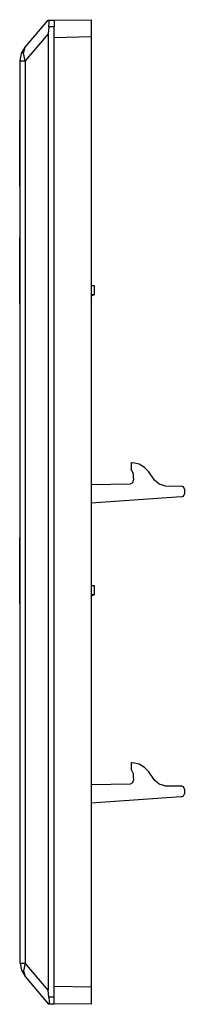
# Model space of a CAD drawing. Extents: x 0.7 to 5.83, y 3.3 to 7.8.
# Drawn here: x 5.08 to 5.83, y 3.3 to 7.8 of the extents above; entities that cross this region are included whole.
import ezdxf

# ---------------------------------------------------------------- set-up
doc = ezdxf.new("R2010")
doc.units = 0
doc.header["$MEASUREMENT"] = 0
doc.layers.get('0').update_dxf_attribs({"linetype": 'CONTINUOUS'})

msp = doc.modelspace()

# ---------------------------------------------------------------- linework, layer by layer
for p, q in [((5.1, 7.6776), (5.2049, 7.8009)), ((5.2049, 7.8009), (5.2089, 7.8009)), ((5.2089, 7.8009), (5.2338, 7.8009)), ((5.2338, 7.8009), (5.4031, 7.8035)), ((5.2089, 7.7707), (5.2049, 7.7392)), ((5.2338, 7.7707), (5.2089, 7.7707)), ((5.2338, 3.3322), (5.2338, 7.7707)), ((5.2049, 7.7392), (5.1, 7.6159)), ((5.2049, 7.7392), (5.2049, 3.3637)), ((5.4031, 7.7248), (5.2338, 7.7209)), ((5.2338, 3.3821), (5.2338, 7.7209)), ((5.4031, 7.7248), (5.4031, 3.3794)), ((5.0777, 3.487), (5.0777, 7.6159)), ((5.1, 7.6159), (5.1, 3.487)), ((5.0751, 7.3417), (5.0777, 7.3417)), ((5.0751, 7.0714), (5.0751, 7.3115)), ((5.0777, 7.3115), (5.0751, 7.3115)), ((5.0751, 7.0714), (5.0777, 7.0714)), ((5.0777, 7.0413), (5.0751, 7.0413)), ((5.0751, 6.8064), (5.0777, 6.8064)), ((5.0751, 6.5361), (5.0751, 6.7762)), ((5.0777, 6.7762), (5.0751, 6.7762)), ((5.4162, 6.5873), (5.4162, 6.5453)), ((5.0751, 6.5361), (5.0777, 6.5361)), ((5.4162, 6.5453), (5.4031, 6.5388)), ((5.0777, 6.506), (5.0751, 6.506)), ((5.5854, 5.7778), (5.5933, 5.7765)), ((5.5854, 5.7778), (5.5854, 5.7476)), ((5.5867, 5.7424), (5.5854, 5.7476)), ((5.693, 5.6978), (5.6668, 5.7345)), ((5.4031, 5.6768), (5.5828, 5.6807)), ((5.5972, 5.7069), (5.5972, 5.6964)), ((5.7402, 5.6715), (5.815, 5.6702)), ((5.8295, 5.6558), (5.8295, 5.6348)), ((5.815, 5.6203), (5.4031, 5.5915)), ((5.0751, 5.434), (5.0777, 5.434)), ((5.0751, 5.1638), (5.0751, 5.4039)), ((5.0777, 5.4039), (5.0751, 5.4039)), ((5.4162, 5.2149), (5.4162, 5.173)), ((5.0751, 5.1638), (5.0777, 5.1638)), ((5.4162, 5.173), (5.4031, 5.1664)), ((5.0777, 5.1336), (5.0751, 5.1336)), ((5.5854, 4.4054), (5.5933, 4.4041)), ((5.5854, 4.4054), (5.5854, 4.3753)), ((5.5867, 4.3713), (5.5854, 4.3753)), ((5.5972, 4.3346), (5.5972, 4.3241)), ((5.693, 4.3254), (5.6668, 4.3621)), ((5.4031, 4.3044), (5.5828, 4.3083)), ((5.7402, 4.2992), (5.815, 4.2992)), ((5.8295, 4.2834), (5.8295, 4.2624)), ((5.815, 4.248), (5.4031, 4.2191)), ((5.0777, 4.0617), (5.0751, 4.0617)), ((5.0751, 4.0315), (5.0751, 3.7914)), ((5.0751, 4.0315), (5.0777, 4.0315)), ((5.0777, 3.7914), (5.0751, 3.7914)), ((5.0751, 3.7612), (5.0777, 3.7612)), ((5.2049, 3.3637), (5.1, 3.487)), ((5.1, 3.4267), (5.2049, 3.302)), ((5.2338, 3.3821), (5.4031, 3.3794)), ((5.2089, 3.3322), (5.2049, 3.3637)), ((5.2049, 3.302), (5.2089, 3.302)), ((5.2338, 3.3322), (5.2089, 3.3322)), ((5.2089, 3.302), (5.2338, 3.302)), ((5.4031, 3.2994), (5.2338, 3.302))]:
    msp.add_line(p, q)
for points in [[(5.2089, 7.7707), (5.2089, 7.776), (5.2102, 7.7852), (5.2102, 7.7891), (5.2102, 7.7957), (5.2102, 7.7996), (5.2089, 7.8009)], [(5.2338, 7.8009), (5.2338, 7.793), (5.2338, 7.7707)], [(5.4031, 7.8035), (5.4031, 7.7983), (5.4031, 7.7812), (5.4031, 7.755), (5.4031, 7.7248)], [(5.2338, 7.7209), (5.2338, 7.7471), (5.2338, 7.7707)], [(5.0777, 7.6159), (5.0842, 7.6487), (5.1, 7.6776)], [(5.1, 7.6159), (5.0921, 7.65), (5.1, 7.6776)], [(5.0777, 7.6159), (5.0842, 7.6159), (5.1, 7.6159)], [(5.0751, 7.3115), (5.0751, 7.3273), (5.0751, 7.3378), (5.0751, 7.3417)], [(5.0751, 7.0413), (5.0751, 7.0452), (5.0751, 7.057), (5.0751, 7.0714)], [(5.0751, 6.7762), (5.0751, 6.792), (5.0751, 6.8025), (5.0751, 6.8064)], [(5.4031, 6.5873), (5.4136, 6.5873), (5.4162, 6.5873)], [(5.0751, 6.506), (5.0751, 6.5099), (5.0751, 6.5204), (5.0751, 6.5361)], [(5.4162, 6.5453), (5.4136, 6.5453), (5.4031, 6.5453)], [(5.6668, 5.7345), (5.6471, 5.7555), (5.6222, 5.7699), (5.5933, 5.7765)], [(5.5972, 5.7069), (5.5959, 5.7266), (5.5867, 5.7424)], [(5.5828, 5.6807), (5.5933, 5.6859), (5.5972, 5.6964)], [(5.7402, 5.6715), (5.714, 5.6794), (5.693, 5.6978)], [(5.8295, 5.6558), (5.8255, 5.6663), (5.815, 5.6702)], [(5.815, 5.6203), (5.8255, 5.6243), (5.8295, 5.6348)], [(5.0751, 5.4039), (5.0751, 5.4196), (5.0751, 5.4301), (5.0751, 5.434)], [(5.4031, 5.2149), (5.4136, 5.2149), (5.4162, 5.2149)], [(5.0751, 5.1336), (5.0751, 5.1375), (5.0751, 5.148), (5.0751, 5.1638)], [(5.4162, 5.173), (5.4136, 5.173), (5.4031, 5.173)], [(5.5972, 4.3346), (5.5959, 4.3543), (5.5867, 4.3713)], [(5.6668, 4.3621), (5.6471, 4.3831), (5.6222, 4.3976), (5.5933, 4.4041)], [(5.5828, 4.3083), (5.5933, 4.3136), (5.5972, 4.3241)], [(5.7402, 4.2992), (5.714, 4.307), (5.693, 4.3254)], [(5.8295, 4.2834), (5.8255, 4.2939), (5.815, 4.2992)], [(5.815, 4.248), (5.8255, 4.2532), (5.8295, 4.2624)], [(5.0751, 4.0617), (5.0751, 4.0577), (5.0751, 4.0473), (5.0751, 4.0315)], [(5.0751, 3.7914), (5.0751, 3.777), (5.0751, 3.7652), (5.0751, 3.7612)], [(5.0777, 3.487), (5.0842, 3.487), (5.1, 3.487)], [(5.0777, 3.487), (5.0842, 3.4555), (5.1, 3.4267)], [(5.1, 3.487), (5.0921, 3.4529), (5.1, 3.4267)], [(5.2338, 3.3322), (5.2338, 3.3558), (5.2338, 3.3821)], [(5.4031, 3.3794), (5.4031, 3.3493), (5.4031, 3.323), (5.4031, 3.306), (5.4031, 3.2994)], [(5.2089, 3.3322), (5.2089, 3.327), (5.2102, 3.3178), (5.2102, 3.3138), (5.2102, 3.3073), (5.2102, 3.3033), (5.2089, 3.302)], [(5.2338, 3.302), (5.2338, 3.3112), (5.2338, 3.3322)]]:
    msp.add_lwpolyline(points)

doc.saveas('drawing.dxf')
